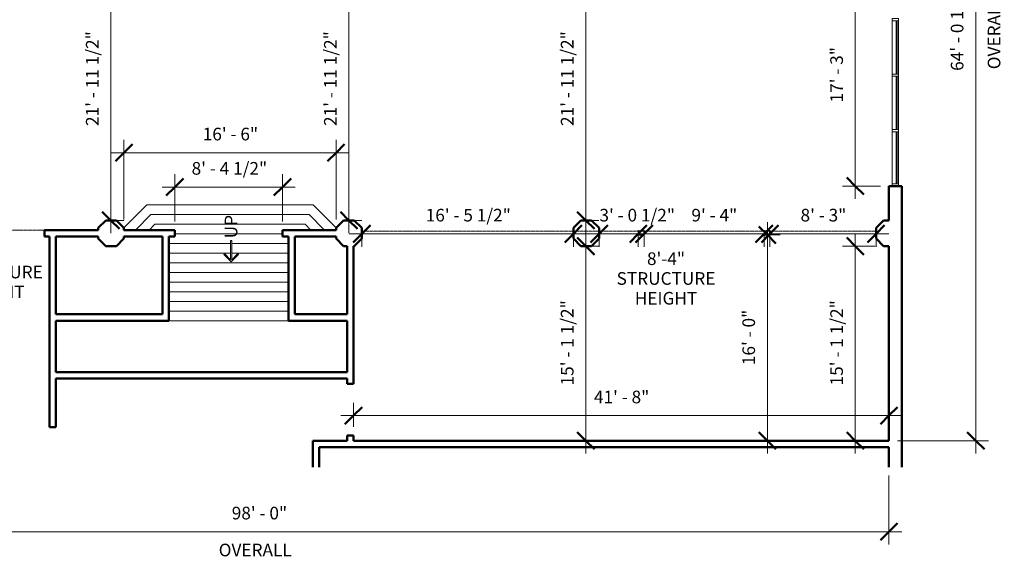
# Model space of a CAD drawing. Units: inches. Extents: x -686 to 697, y -568 to 400.
# Drawn here: x -223 to 697, y -568 to -63 of the extents above; entities that cross this region are included whole.
import ezdxf

# ---------------------------------------------------------------- set-up
doc = ezdxf.new("R2010")
doc.units = ezdxf.units.IN
doc.header["$MEASUREMENT"] = 0
doc.linetypes.add('Hidden 1_8_', pattern=[0.1875, 0.125, -0.0625])
for name, color, linetype, lineweight in [('A-ANNO-DIMS', 211, 'Continuous', 9), ('A-ANNO-DIMS-128', 211, 'Continuous', 9), ('A-DETL-GENF', 92, 'Continuous', 9), ('A-DETL-HDLN', 90, 'Hidden 1_8_', 9), ('A-DETL-THIN', 151, 'Continuous', 9), ('A-GLAZ-CURT', 52, 'Continuous', 9), ('A-GLAZ-CWMG', 51, 'Continuous', 9), ('A-WALL', 113, 'Continuous', 13), ('G-ANNO-TEXT', 231, 'Continuous', 9), ('S-COLS', 52, 'Continuous', 9)]:
    doc.layers.add(name, color=color, linetype=linetype, lineweight=lineweight)
doc.styles.add('Arial', font='arial.ttf', dxfattribs={"height": 11.802395})
doc.dimstyles.new('Linear_-_3_32__Arial_HUDSON', dxfattribs={"dimscale": 12, "dimtxt": 12, "dimasz": 1.333333, "dimexe": 1, "dimexo": 0.666667, "dimgap": 0.666667, "dimtad": 1, "dimdec": 0, "dimzin": 1, "dimdsep": 46, "dimlunit": 4, "dimtxsty": 'Arial', "dimblk1": 'OBLIQUE', "dimblk2": 'OBLIQUE', "dimsah": 1, "dimcen": 0.09, "dimdle": 1, "dimazin": 0, "dimtfac": 1, "dimtdec": 4, "dimtix": 1, "dimtmove": 0, "dimatfit": 3, "dimfxl": 1, "dimtvp": 1, "dimtfill": 1, "dimfrac": 2, "dimtolj": 1, "dimtzin": 0, "dimarcsym": 2})
doc.dimstyles.new('Linear_-_3_32__Arial_HUDSON_1_2_', dxfattribs={"dimscale": 12, "dimtxt": 12, "dimasz": 1.333333, "dimexe": 1, "dimexo": 0.666667, "dimgap": 0.666667, "dimtad": 1, "dimdec": 1, "dimrnd": 0.5, "dimzin": 1, "dimdsep": 46, "dimlunit": 4, "dimtxsty": 'Arial', "dimblk1": 'OBLIQUE', "dimblk2": 'OBLIQUE', "dimsah": 1, "dimcen": 0.09, "dimdle": 1, "dimazin": 0, "dimtfac": 1, "dimtdec": 4, "dimtix": 1, "dimtmove": 0, "dimatfit": 3, "dimfxl": 1, "dimtvp": 1, "dimtfill": 1, "dimfrac": 2, "dimtolj": 1, "dimtzin": 0, "dimarcsym": 2})
doc.dimstyles.new('Linear_-_3_32__Arial_HUDSON_1_2__1', dxfattribs={"dimscale": 12, "dimtxt": 12, "dimasz": 1.333333, "dimexe": 1, "dimexo": 0.666667, "dimgap": 0.666667, "dimtad": 1, "dimdec": 1, "dimrnd": 0.5, "dimzin": 1, "dimdsep": 46, "dimlunit": 4, "dimtxsty": 'Arial', "dimblk1": 'OBLIQUE', "dimblk2": 'OBLIQUE', "dimsah": 1, "dimcen": 0.09, "dimdle": 1, "dimazin": 0, "dimtfac": 1, "dimtdec": 4, "dimtix": 1, "dimtmove": 2, "dimatfit": 3, "dimfxl": 1, "dimtvp": 1, "dimtfill": 1, "dimfrac": 2, "dimtolj": 1, "dimtzin": 0, "dimarcsym": 2})

# ---------------------------------------------------------------- blocks, each defined once
blk = doc.blocks.new('System Panel - Glazed-349611-00 - GROUND FLOOR VENUE')
at = {"layer": 'A-GLAZ-CURT', "lineweight": 13}
for p, q in [((24.875, 1.75), (-24.875, 1.75)), ((-24.875, 1.75), (-24.875, 0.75)), ((-24.875, 0.75), (24.875, 0.75)), ((24.875, 0.75), (24.875, 1.75))]:
    blk.add_line(p, q, dxfattribs=at)
blk = doc.blocks.new('System Panel - Glazed-349610-00 - GROUND FLOOR VENUE')
at = {"layer": 'A-GLAZ-CURT', "lineweight": 13}
for p, q in [((24.375, 1.75), (-24.375, 1.75)), ((-24.375, 1.75), (-24.375, 0.75)), ((-24.375, 0.75), (24.375, 0.75)), ((24.375, 0.75), (24.375, 1.75))]:
    blk.add_line(p, q, dxfattribs=at)
blk = doc.blocks.new('Rectangular Mullion - 2_ x 6_ rectangular-349607-00 - GROUND FLOOR VENUE')
at = {"layer": 'A-GLAZ-CWMG'}
for p, q in [((592.15, -114.13), (592.15, -64.38)), ((598.15, -114.13), (598.15, -64.38))]:
    blk.add_line(p, q, dxfattribs=at)
blk = doc.blocks.new('Rectangular Mullion - 2_ x 6_ rectangular-349606-00 - GROUND FLOOR VENUE')
at = {"layer": 'A-GLAZ-CWMG'}
for p, q in [((592.15, -62.38), (592.15, -13.63)), ((598.15, -62.38), (598.15, -13.63))]:
    blk.add_line(p, q, dxfattribs=at)
blk = doc.blocks.new('Rectangular Mullion - 2_ x 6_ rectangular-V1-00 - GROUND FLOOR VENUE')
at = {"layer": 'A-GLAZ-CWMG', "lineweight": 20}
for p, q in [((-2, 3), (0, 3)), ((-2, -3), (-2, 3)), ((0, 3), (0, -3)), ((0, -3), (-2, -3))]:
    blk.add_line(p, q, dxfattribs=at)
blk = doc.blocks.new('Rectangular Mullion - 2_ x 6_ rectangular-V3-00 - GROUND FLOOR VENUE')
at = {"layer": 'A-GLAZ-CWMG', "lineweight": 20}
for p, q in [((-1, 3), (1, 3)), ((-1, -3), (-1, 3)), ((1, 3), (1, -3)), ((1, -3), (-1, -3))]:
    blk.add_line(p, q, dxfattribs=at)
blk = doc.blocks.new('Dimension Lumber-Column - 4x6-361976-00 - GROUND FLOOR VENUE')
at = {"layer": 'S-COLS', "lineweight": 30}
for p, q in [((1.75, 2.75), (-1.75, 2.75)), ((-1.75, 2.75), (-1.75, -2.75)), ((1.75, -2.75), (1.75, 2.75)), ((-1.75, -2.75), (1.75, -2.75))]:
    blk.add_line(p, q, dxfattribs=at)
blk = doc.blocks.new('DIMBLOCK2-00 - GROUND FLOOR VENUE')
at = {"layer": 'A-ANNO-DIMS-128'}
for p, q in [((89.15, -443.27), (89.15, -420.86)), ((589.15, -429.55), (589.15, -444.86)), ((589.15, -432.86), (589.15, -429.55)), ((77.15, -432.86), (601.15, -432.86)), ((89.15, -432.86), (89.15, -443.27))]:
    blk.add_line(p, q, dxfattribs=at)
at = {"layer": 'A-ANNO-DIMS-128', "lineweight": 50}
for p, q in [((89.15, -432.86), (97.15, -424.86)), ((589.15, -432.86), (597.15, -424.86)), ((89.15, -432.86), (81.15, -440.86)), ((589.15, -432.86), (581.15, -440.86))]:
    blk.add_line(p, q, dxfattribs=at)
at = {"layer": 'A-ANNO-DIMS-128', "color": 0, "insert": (313.67, -409.55), "char_height": 11.802, "width": 61.1446, "attachment_point": 1, "line_spacing_factor": 0.938532, "style": 'Arial', "bg_fill": 3, "box_fill_scale": 1.25, "bg_fill_color": 0, "bg_fill_transparency": 0}
blk.add_mtext('41\' - 8"', dxfattribs=at)
blk = doc.blocks.new('_Oblique')
at = {"color": 0, "linetype": 'ByBlock', "lineweight": -2}
blk.add_line((-0.5, -0.5), (0.5, 0.5), dxfattribs=at)
blk = doc.blocks.new('DIMBLOCK3-00 - GROUND FLOOR VENUE')
at = {"layer": 'A-ANNO-DIMS-128'}
for p, q in [((-587.34, -463.7), (-587.34, -553.2)), ((-587.34, -541.2), (-587.34, -463.7)), ((589.15, -541.2), (589.15, -488.71)), ((-599.34, -541.2), (601.15, -541.2)), ((589.15, -537.89), (589.15, -553.2))]:
    blk.add_line(p, q, dxfattribs=at)
at = {"layer": 'A-ANNO-DIMS-128', "lineweight": 50}
for p, q in [((-587.34, -541.2), (-579.34, -533.2)), ((589.15, -541.2), (597.15, -533.2)), ((-587.34, -541.2), (-595.34, -549.2)), ((589.15, -541.2), (581.15, -549.2))]:
    blk.add_line(p, q, dxfattribs=at)
at = {"layer": 'A-ANNO-DIMS-128', "color": 0, "char_height": 11.802, "attachment_point": 1, "line_spacing_factor": 0.938532, "style": 'Arial', "bg_fill": 3, "box_fill_scale": 1.25, "bg_fill_color": 0, "bg_fill_transparency": 0}
for s, insert, width in [('98\' - 0"', (-24.57, -517.89), 61.1446), ('OVERALL', (-36.76, -552.35), 90.3877)]:
    blk.add_mtext(s, dxfattribs=dict(at, insert=insert, width=width))
blk = doc.blocks.new('DIMBLOCK9-00 - GROUND FLOOR VENUE')
at = {"layer": 'A-ANNO-DIMS-128', "lineweight": 50}
for p, q in [((306.09, 12.87), (298.09, 20.87)), ((306.09, 12.87), (314.09, 4.87)), ((306.09, -250.63), (298.09, -242.63)), ((306.09, -250.63), (314.09, -258.63))]:
    blk.add_line(p, q, dxfattribs=at)
at = {"layer": 'A-ANNO-DIMS-128'}
for p, q in [((306.09, -262.63), (306.09, 24.87)), ((302.78, 12.87), (318.09, 12.87)), ((306.09, 12.87), (302.78, 12.87)), ((302.78, -250.63), (318.09, -250.63)), ((306.09, -250.63), (302.78, -250.63))]:
    blk.add_line(p, q, dxfattribs=at)
at = {"layer": 'A-ANNO-DIMS-128', "color": 0, "insert": (282.78, -162.54), "char_height": 11.8024, "width": 104.7877, "attachment_point": 1, "rotation": 90, "line_spacing_factor": 0.938532, "style": 'Arial', "bg_fill": 3, "box_fill_scale": 1.25, "bg_fill_color": 0, "bg_fill_transparency": 0}
blk.add_mtext('21\' - 11 1/2"', dxfattribs=at)
blk = doc.blocks.new('DIMBLOCK10-00 - GROUND FLOOR VENUE')
at = {"layer": 'A-ANNO-DIMS-128', "lineweight": 50}
for p, q in [((84.92, 12.87), (76.92, 20.87)), ((84.92, 12.87), (92.92, 4.87)), ((84.92, -250.63), (76.92, -242.63)), ((84.92, -250.63), (92.92, -258.63))]:
    blk.add_line(p, q, dxfattribs=at)
at = {"layer": 'A-ANNO-DIMS-128'}
for p, q in [((84.92, -262.63), (84.92, 24.87)), ((81.61, 12.87), (96.92, 12.87)), ((84.92, 12.87), (81.61, 12.87)), ((81.61, -250.63), (96.92, -250.63)), ((84.92, -250.63), (81.61, -250.63))]:
    blk.add_line(p, q, dxfattribs=at)
at = {"layer": 'A-ANNO-DIMS-128', "color": 0, "insert": (61.61, -162.54), "char_height": 11.8024, "width": 104.7877, "attachment_point": 1, "rotation": 90, "line_spacing_factor": 0.938532, "style": 'Arial', "bg_fill": 3, "box_fill_scale": 1.25, "bg_fill_color": 0, "bg_fill_transparency": 0}
blk.add_mtext('21\' - 11 1/2"', dxfattribs=at)
blk = doc.blocks.new('DIMBLOCK14-00 - GROUND FLOOR VENUE')
at = {"layer": 'A-ANNO-DIMS-128'}
for p, q in [((557.72, -230.63), (557.72, 0.37)), ((581.15, -11.63), (545.72, -11.63)), ((557.72, -11.63), (581.15, -11.63)), ((581.15, -218.63), (545.72, -218.63)), ((557.72, -218.63), (581.15, -218.63))]:
    blk.add_line(p, q, dxfattribs=at)
at = {"layer": 'A-ANNO-DIMS-128', "lineweight": 50}
for p, q in [((557.72, -11.63), (549.72, -3.63)), ((557.72, -11.63), (565.72, -19.63)), ((557.72, -218.63), (549.72, -210.63)), ((557.72, -218.63), (565.72, -226.63))]:
    blk.add_line(p, q, dxfattribs=at)
at = {"layer": 'A-ANNO-DIMS-128', "color": 0, "insert": (534.41, -140.6), "char_height": 11.802, "width": 61.1446, "attachment_point": 1, "rotation": 90, "line_spacing_factor": 0.938532, "style": 'Arial', "bg_fill": 3, "box_fill_scale": 1.25, "bg_fill_color": 0, "bg_fill_transparency": 0}
blk.add_mtext('17\' - 3"', dxfattribs=at)
blk = doc.blocks.new('DIMBLOCK15-00 - GROUND FLOOR VENUE')
at = {"layer": 'A-ANNO-DIMS-128'}
for p, q in [((306.09, -468.27), (306.09, -262.77)), ((302.78, -274.77), (318.09, -274.77)), ((306.09, -274.77), (302.78, -274.77)), ((302.78, -456.27), (318.09, -456.27)), ((306.09, -456.27), (302.78, -456.27))]:
    blk.add_line(p, q, dxfattribs=at)
at = {"layer": 'A-ANNO-DIMS-128', "lineweight": 50}
for p, q in [((306.09, -274.77), (298.09, -266.77)), ((306.09, -274.77), (314.09, -282.77)), ((306.09, -456.27), (298.09, -448.27)), ((306.09, -456.27), (314.09, -464.27))]:
    blk.add_line(p, q, dxfattribs=at)
at = {"layer": 'A-ANNO-DIMS-128', "color": 0, "insert": (282.78, -404.66), "char_height": 11.8024, "width": 93.9323, "attachment_point": 1, "rotation": 90, "line_spacing_factor": 0.938532, "style": 'Arial', "bg_fill": 3, "box_fill_scale": 1.25, "bg_fill_color": 0, "bg_fill_transparency": 0}
blk.add_mtext('15\' - 1 1/2"', dxfattribs=at)
blk = doc.blocks.new('DIMBLOCK16-00 - GROUND FLOOR VENUE')
at = {"layer": 'A-ANNO-DIMS-128'}
for p, q in [((670.26, -468.27), (670.26, 324.34)), ((533.01, 312.34), (682.26, 312.34)), ((670.26, 312.34), (533.01, 312.34)), ((597.15, -456.27), (682.26, -456.27)), ((670.26, -456.27), (597.15, -456.27))]:
    blk.add_line(p, q, dxfattribs=at)
at = {"layer": 'A-ANNO-DIMS-128', "lineweight": 50}
for p, q in [((670.26, 312.34), (662.26, 320.34)), ((670.26, 312.34), (678.26, 304.34)), ((670.26, -456.27), (662.26, -448.27)), ((670.26, -456.27), (678.26, -464.27))]:
    blk.add_line(p, q, dxfattribs=at)
at = {"layer": 'A-ANNO-DIMS-128', "color": 0, "attachment_point": 1, "rotation": 90, "line_spacing_factor": 0.938532, "style": 'Arial', "bg_fill": 3, "box_fill_scale": 1.25, "bg_fill_color": 0, "bg_fill_transparency": 0}
for s, insert, char_height, width in [('64\' - 0 1/2"', (646.95, -111.1), 11.8024, 93.9323), ('OVERALL', (681.41, -109.63), 11.802, 90.3877)]:
    blk.add_mtext(s, dxfattribs=dict(at, insert=insert, char_height=char_height, width=width))
blk = doc.blocks.new('DIMBLOCK17-00 - GROUND FLOOR VENUE')
at = {"layer": 'A-ANNO-DIMS-128', "lineweight": 50}
for p, q in [((478.08, -263.18), (486.08, -255.18)), ((577.08, -263.18), (585.08, -255.18)), ((478.08, -263.18), (470.08, -271.18)), ((577.08, -263.18), (569.08, -271.18))]:
    blk.add_line(p, q, dxfattribs=at)
at = {"layer": 'A-ANNO-DIMS-128'}
for p, q in [((466.08, -263.18), (589.08, -263.18)), ((478.08, -259.87), (478.08, -275.18)), ((478.08, -263.18), (478.08, -259.87)), ((577.08, -259.87), (577.08, -275.18)), ((577.08, -263.18), (577.08, -259.87))]:
    blk.add_line(p, q, dxfattribs=at)
at = {"layer": 'A-ANNO-DIMS-128', "color": 0, "insert": (506.62, -239.87), "char_height": 11.802, "width": 50.2892, "attachment_point": 1, "line_spacing_factor": 0.938532, "style": 'Arial', "bg_fill": 3, "box_fill_scale": 1.25, "bg_fill_color": 0, "bg_fill_transparency": 0}
blk.add_mtext('8\' - 3"', dxfattribs=at)
blk = doc.blocks.new('DIMBLOCK18-00 - GROUND FLOOR VENUE')
at = {"layer": 'A-ANNO-DIMS-128', "lineweight": 50}
for p, q in [((360.58, -263.18), (368.58, -255.18)), ((472.58, -263.18), (480.58, -255.18)), ((360.58, -263.18), (352.58, -271.18)), ((472.58, -263.18), (464.58, -271.18))]:
    blk.add_line(p, q, dxfattribs=at)
at = {"layer": 'A-ANNO-DIMS-128'}
for p, q in [((348.58, -263.18), (484.58, -263.18)), ((360.58, -259.87), (360.58, -275.18)), ((360.58, -263.18), (360.58, -259.87)), ((472.58, -259.87), (472.58, -275.18)), ((472.58, -263.18), (472.58, -259.87))]:
    blk.add_line(p, q, dxfattribs=at)
at = {"layer": 'A-ANNO-DIMS-128', "color": 0, "insert": (404.71, -239.87), "char_height": 11.802, "width": 50.2892, "attachment_point": 1, "line_spacing_factor": 0.938532, "style": 'Arial', "bg_fill": 3, "box_fill_scale": 1.25, "bg_fill_color": 0, "bg_fill_transparency": 0}
blk.add_mtext('9\' - 4"', dxfattribs=at)
blk = doc.blocks.new('DIMBLOCK19-00 - GROUND FLOOR VENUE')
at = {"layer": 'A-ANNO-DIMS-128', "lineweight": 50}
for p, q in [((318.58, -263.18), (326.58, -255.18)), ((355.08, -263.18), (363.08, -255.18)), ((318.58, -263.18), (310.58, -271.18)), ((355.08, -263.18), (347.08, -271.18))]:
    blk.add_line(p, q, dxfattribs=at)
at = {"layer": 'A-ANNO-DIMS-128'}
for p, q in [((306.58, -263.18), (367.08, -263.18)), ((318.58, -259.87), (318.58, -275.18)), ((318.58, -263.18), (318.58, -259.87)), ((355.08, -259.87), (355.08, -275.18)), ((355.08, -263.18), (355.08, -259.87))]:
    blk.add_line(p, q, dxfattribs=at)
at = {"layer": 'A-ANNO-DIMS-128', "color": 0, "insert": (318.81, -239.87), "char_height": 11.8024, "width": 83.0769, "attachment_point": 1, "line_spacing_factor": 0.938532, "style": 'Arial', "bg_fill": 3, "box_fill_scale": 1.25, "bg_fill_color": 0, "bg_fill_transparency": 0}
blk.add_mtext('3\' - 0 1/2"', dxfattribs=at)
blk = doc.blocks.new('DIMBLOCK20-00 - GROUND FLOOR VENUE')
at = {"layer": 'A-ANNO-DIMS-128', "lineweight": 50}
for p, q in [((475.63, -264.27), (467.63, -256.27)), ((475.63, -264.27), (483.63, -272.27)), ((475.63, -456.27), (467.63, -448.27)), ((475.63, -456.27), (483.63, -464.27))]:
    blk.add_line(p, q, dxfattribs=at)
at = {"layer": 'A-ANNO-DIMS-128'}
for p, q in [((475.63, -468.27), (475.63, -252.27)), ((472.32, -264.27), (487.63, -264.27)), ((475.63, -264.27), (472.32, -264.27)), ((472.32, -456.27), (487.63, -456.27)), ((475.63, -456.27), (472.32, -456.27))]:
    blk.add_line(p, q, dxfattribs=at)
at = {"layer": 'A-ANNO-DIMS-128', "color": 0, "insert": (452.32, -385.74), "char_height": 11.802, "width": 61.1446, "attachment_point": 1, "rotation": 90, "line_spacing_factor": 0.938532, "style": 'Arial', "bg_fill": 3, "box_fill_scale": 1.25, "bg_fill_color": 0, "bg_fill_transparency": 0}
blk.add_mtext('16\' - 0"', dxfattribs=at)
blk = doc.blocks.new('DIMBLOCK21-00 - GROUND FLOOR VENUE')
at = {"layer": 'A-ANNO-DIMS-128', "lineweight": 50}
for p, q in [((96.94, -263.18), (104.94, -255.18)), ((294.44, -263.18), (302.44, -255.18)), ((96.94, -263.18), (88.94, -271.18)), ((294.44, -263.18), (286.44, -271.18))]:
    blk.add_line(p, q, dxfattribs=at)
at = {"layer": 'A-ANNO-DIMS-128'}
for p, q in [((84.94, -263.18), (306.44, -263.18)), ((96.94, -259.87), (96.94, -275.18)), ((96.94, -263.18), (96.94, -259.87)), ((294.44, -259.87), (294.44, -275.18)), ((294.44, -263.18), (294.44, -259.87))]:
    blk.add_line(p, q, dxfattribs=at)
at = {"layer": 'A-ANNO-DIMS-128', "color": 0, "insert": (156.55, -239.87), "char_height": 11.8024, "width": 93.9323, "attachment_point": 1, "line_spacing_factor": 0.938532, "style": 'Arial', "bg_fill": 3, "box_fill_scale": 1.25, "bg_fill_color": 0, "bg_fill_transparency": 0}
blk.add_mtext('16\' - 5 1/2"', dxfattribs=at)
blk = doc.blocks.new('DIMBLOCK22-00 - GROUND FLOOR VENUE')
at = {"layer": 'A-ANNO-DIMS-128', "lineweight": 50}
for p, q in [((-137.44, 12.87), (-145.44, 20.87)), ((-137.44, 12.87), (-129.44, 4.87)), ((-137.44, -250.63), (-145.44, -242.63)), ((-137.44, -250.63), (-129.44, -258.63))]:
    blk.add_line(p, q, dxfattribs=at)
at = {"layer": 'A-ANNO-DIMS-128'}
for p, q in [((-137.44, -262.63), (-137.44, 24.87)), ((-140.75, 12.87), (-125.44, 12.87)), ((-137.44, 12.87), (-140.75, 12.87)), ((-140.75, -250.63), (-125.44, -250.63)), ((-137.44, -250.63), (-140.75, -250.63))]:
    blk.add_line(p, q, dxfattribs=at)
at = {"layer": 'A-ANNO-DIMS-128', "color": 0, "insert": (-160.75, -162.54), "char_height": 11.8024, "width": 104.7877, "attachment_point": 1, "rotation": 90, "line_spacing_factor": 0.938532, "style": 'Arial', "bg_fill": 3, "box_fill_scale": 1.25, "bg_fill_color": 0, "bg_fill_transparency": 0}
blk.add_mtext('21\' - 11 1/2"', dxfattribs=at)
blk = doc.blocks.new('DIMBLOCK27-00 - GROUND FLOOR VENUE')
at = {"layer": 'A-ANNO-DIMS-128'}
for p, q in [((557.72, -262.77), (557.72, -468.27)), ((576.15, -274.77), (545.72, -274.77)), ((557.72, -274.77), (576.15, -274.77)), ((561.04, -456.27), (545.72, -456.27)), ((557.72, -456.27), (561.04, -456.27))]:
    blk.add_line(p, q, dxfattribs=at)
at = {"layer": 'A-ANNO-DIMS-128', "lineweight": 50}
for p, q in [((557.72, -274.77), (549.72, -266.77)), ((557.72, -274.77), (565.72, -282.77)), ((557.72, -456.27), (549.72, -448.27)), ((557.72, -456.27), (565.72, -464.27))]:
    blk.add_line(p, q, dxfattribs=at)
at = {"layer": 'A-ANNO-DIMS-128', "color": 0, "insert": (534.41, -404.66), "char_height": 11.8024, "width": 93.9323, "attachment_point": 1, "rotation": 90, "line_spacing_factor": 0.938532, "style": 'Arial', "bg_fill": 3, "box_fill_scale": 1.25, "bg_fill_color": 0, "bg_fill_transparency": 0}
blk.add_mtext('15\' - 1 1/2"', dxfattribs=at)
blk = doc.blocks.new('DIMBLOCK30-00 - GROUND FLOOR VENUE')
at = {"layer": 'A-ANNO-DIMS-128'}
for p, q in [((-77.71, -251.7), (-77.71, -207.5)), ((22.79, -251.7), (22.79, -207.5)), ((-89.71, -219.5), (34.79, -219.5)), ((-77.71, -219.5), (-77.71, -251.7)), ((22.79, -219.5), (22.79, -251.7))]:
    blk.add_line(p, q, dxfattribs=at)
at = {"layer": 'A-ANNO-DIMS-128', "lineweight": 50}
for p, q in [((-77.71, -219.5), (-85.71, -227.5)), ((-77.71, -219.5), (-69.71, -211.5)), ((22.79, -219.5), (14.79, -227.5)), ((22.79, -219.5), (30.79, -211.5))]:
    blk.add_line(p, q, dxfattribs=at)
at = {"layer": 'A-ANNO-DIMS-128', "color": 0, "insert": (-62.07, -196.19), "char_height": 11.8024, "width": 83.0769, "attachment_point": 1, "line_spacing_factor": 0.938532, "style": 'Arial', "bg_fill": 3, "box_fill_scale": 1.25, "bg_fill_color": 0, "bg_fill_transparency": 0}
blk.add_mtext('8\' - 4 1/2"', dxfattribs=at)
blk = doc.blocks.new('DIMBLOCK31-00 - GROUND FLOOR VENUE')
at = {"layer": 'A-ANNO-DIMS-128'}
for p, q in [((-125.21, -249.7), (-125.21, -175.5)), ((72.79, -249.7), (72.79, -175.5)), ((-137.21, -187.5), (84.79, -187.5)), ((-125.21, -187.5), (-125.21, -249.7)), ((72.79, -187.5), (72.79, -249.7))]:
    blk.add_line(p, q, dxfattribs=at)
at = {"layer": 'A-ANNO-DIMS-128', "lineweight": 50}
for p, q in [((-125.21, -187.5), (-117.21, -179.5)), ((72.79, -187.5), (80.79, -179.5)), ((-125.21, -187.5), (-133.21, -195.5)), ((72.79, -187.5), (64.79, -195.5))]:
    blk.add_line(p, q, dxfattribs=at)
at = {"layer": 'A-ANNO-DIMS-128', "color": 0, "insert": (-51.68, -164.19), "char_height": 11.802, "width": 61.1446, "attachment_point": 1, "line_spacing_factor": 0.938532, "style": 'Arial', "bg_fill": 3, "box_fill_scale": 1.25, "bg_fill_color": 0, "bg_fill_transparency": 0}
blk.add_mtext('16\' - 6"', dxfattribs=at)

msp = doc.modelspace()

# ---------------------------------------------------------------- hatches: boundary and pattern name
at = {"layer": 'A-DETL-GENF'}
msp.add_hatch(color=7, dxfattribs=at).paths.add_polyline_path([(-25.1, -289.26), (-18.23, -282.4), (-18.94, -281.69), (-24.6, -287.35), (-24.6, -269.35), (-25.6, -269.35), (-25.6, -287.35), (-31.25, -281.69), (-31.96, -282.4)], flags=0)

# ---------------------------------------------------------------- linework, layer by layer
at = {"layer": 'A-DETL-HDLN'}
for p, q in [((-295.85, -259.7), (-199.35, -259.7)), ((96.94, -260.77), (577.08, -260.77))]:
    msp.add_line(p, q, dxfattribs=at)
at = {"layer": 'A-DETL-THIN'}
for p, q in [((-125.21, -257.7), (-103.78, -236.27)), ((51.36, -236.27), (-103.78, -236.27)), ((72.79, -257.7), (51.36, -236.27)), ((-114.48, -259.7), (-100.05, -245.27)), ((47.64, -245.27), (-100.05, -245.27)), ((62.07, -259.7), (47.64, -245.27)), ((-101.75, -259.7), (-96.32, -254.27)), ((43.91, -254.27), (-96.32, -254.27)), ((49.34, -259.7), (43.91, -254.27)), ((22.79, -263.27), (-77.71, -263.27)), ((-25.6, -272.27), (-83.21, -272.27)), ((-24.6, -269.35), (-25.6, -269.35)), ((-25.6, -269.35), (-25.6, -287.35)), ((-24.6, -287.35), (-24.6, -269.35)), ((28.29, -272.27), (-24.6, -272.27)), ((-25.6, -281.27), (-83.21, -281.27)), ((-31.25, -281.69), (-31.96, -282.4)), ((-31.96, -282.4), (-25.1, -289.26)), ((-25.6, -287.35), (-31.25, -281.69)), ((-25.1, -289.26), (-18.23, -282.4)), ((28.29, -281.27), (-24.6, -281.27)), ((-18.94, -281.69), (-24.6, -287.35)), ((-18.23, -282.4), (-18.94, -281.69)), ((28.29, -290.27), (-83.21, -290.27)), ((28.29, -299.27), (-83.21, -299.27)), ((28.29, -308.27), (-83.21, -308.27)), ((28.29, -317.27), (-83.21, -317.27)), ((28.29, -326.27), (-83.21, -326.27)), ((28.29, -335.27), (-83.21, -335.27)), ((28.29, -344.27), (-83.21, -344.27))]:
    msp.add_line(p, q, dxfattribs=at)
at = {"layer": 'A-WALL', "lineweight": 50}
for p, q in [((601.15, -218.63), (589.15, -218.63)), ((589.15, -218.63), (589.15, -250.63)), ((601.15, -480.8), (601.15, -218.63)), ((-142.28, -250.63), (-149.35, -257.7)), ((-132.28, -250.63), (-142.28, -250.63)), ((-125.21, -257.7), (-132.28, -250.63)), ((79.86, -250.63), (72.79, -257.7)), ((89.86, -250.63), (79.86, -250.63)), ((96.94, -257.7), (89.86, -250.63)), ((301.51, -250.63), (294.44, -257.7)), ((311.51, -250.63), (301.51, -250.63)), ((318.58, -257.7), (311.51, -250.63)), ((584.15, -250.63), (577.08, -257.7)), ((589.15, -250.63), (584.15, -250.63)), ((-149.35, -259.7), (-199.35, -259.7)), ((-199.35, -259.7), (-199.35, -265.7)), ((-199.35, -265.7), (-194.85, -265.7)), ((-194.85, -265.7), (-194.85, -443.7)), ((-188.85, -265.7), (-149.35, -265.7)), ((-188.85, -338.27), (-188.85, -265.7)), ((-149.35, -257.7), (-149.35, -259.7)), ((-149.35, -265.7), (-149.35, -267.7)), ((-125.21, -259.7), (-125.21, -257.7)), ((-77.71, -259.7), (-125.21, -259.7)), ((-125.21, -267.7), (-125.21, -265.7)), ((-125.21, -265.7), (-89.21, -265.7)), ((-89.21, -265.7), (-89.21, -338.27)), ((-83.21, -265.7), (-77.71, -265.7)), ((-83.21, -344.27), (-83.21, -265.7)), ((-77.71, -265.7), (-77.71, -259.7)), ((72.79, -259.7), (22.79, -259.7)), ((22.79, -259.7), (22.79, -265.7)), ((22.79, -265.7), (28.29, -265.7)), ((28.29, -265.7), (28.29, -344.27)), ((34.29, -265.7), (72.79, -265.7)), ((34.29, -338.27), (34.29, -265.7)), ((72.79, -257.7), (72.79, -259.7)), ((72.79, -265.7), (72.79, -267.7)), ((96.94, -267.7), (96.94, -257.7)), ((294.44, -257.7), (294.44, -267.7)), ((318.58, -267.7), (318.58, -257.7)), ((577.08, -257.7), (577.08, -267.7)), ((-149.35, -267.7), (-142.28, -274.77)), ((-142.28, -274.77), (-132.28, -274.77)), ((-132.28, -274.77), (-125.21, -267.7)), ((72.79, -267.7), (79.86, -274.77)), ((79.86, -274.77), (83.15, -274.77)), ((83.15, -274.77), (83.15, -338.27)), ((89.15, -274.77), (89.86, -274.77)), ((89.15, -403.27), (89.15, -274.77)), ((89.86, -274.77), (96.94, -267.7)), ((294.44, -267.7), (301.51, -274.77)), ((301.51, -274.77), (311.51, -274.77)), ((311.51, -274.77), (318.58, -267.7)), ((577.08, -267.7), (584.15, -274.77)), ((584.15, -274.77), (589.15, -274.77)), ((589.15, -274.77), (589.15, -456.27)), ((-89.21, -338.27), (-188.85, -338.27)), ((83.15, -338.27), (34.29, -338.27)), ((-188.85, -392.27), (-188.85, -344.27)), ((-188.85, -344.27), (-83.21, -344.27)), ((28.29, -344.27), (83.15, -344.27)), ((83.15, -344.27), (83.15, -392.27)), ((83.15, -392.27), (-188.85, -392.27)), ((-188.85, -443.7), (-188.85, -398.27)), ((-188.85, -398.27), (83.15, -398.27)), ((83.15, -398.27), (83.15, -403.27)), ((83.15, -403.27), (89.15, -403.27)), ((-194.85, -443.7), (-188.85, -443.7)), ((83.15, -456.27), (51.15, -456.27)), ((51.15, -456.27), (51.15, -480.8)), ((89.15, -451.27), (83.15, -451.27)), ((83.15, -451.27), (83.15, -456.27)), ((89.15, -456.27), (89.15, -451.27)), ((589.15, -456.27), (89.15, -456.27)), ((57.15, -462.27), (589.15, -462.27)), ((57.15, -480.8), (57.15, -462.27)), ((589.15, -462.27), (589.15, -480.8))]:
    msp.add_line(p, q, dxfattribs=at)

# ---------------------------------------------------------------- block references
at = {"layer": 'A-GLAZ-CURT', "rotation": 269.9999999999999}
for name, p in [('System Panel - Glazed-349611-00 - GROUND FLOOR VENUE', (595.15, -89.25)), ('System Panel - Glazed-349611-00 - GROUND FLOOR VENUE', (595.15, -141)), ('System Panel - Glazed-349610-00 - GROUND FLOOR VENUE', (595.15, -192.25))]:
    msp.add_blockref(name, p, dxfattribs=at)
at = {"layer": 'A-GLAZ-CWMG', "extrusion": (0, 0, -1), "rotation": 270.0000000000001}
for name, p in [('Rectangular Mullion - 2_ x 6_ rectangular-V3-00 - GROUND FLOOR VENUE', (-595.15, -63.38)), ('Rectangular Mullion - 2_ x 6_ rectangular-V3-00 - GROUND FLOOR VENUE', (-595.15, -115.13)), ('Rectangular Mullion - 2_ x 6_ rectangular-V3-00 - GROUND FLOOR VENUE', (-595.15, -166.88)), ('Rectangular Mullion - 2_ x 6_ rectangular-V1-00 - GROUND FLOOR VENUE', (-595.15, -218.63))]:
    msp.add_blockref(name, p, dxfattribs=at)
at = {"layer": 'A-GLAZ-CWMG'}
for name, p in [('Rectangular Mullion - 2_ x 6_ rectangular-349607-00 - GROUND FLOOR VENUE', (0, 0)), ('Rectangular Mullion - 2_ x 6_ rectangular-349607-00 - GROUND FLOOR VENUE', (0, -51.75)), ('Rectangular Mullion - 2_ x 6_ rectangular-349606-00 - GROUND FLOOR VENUE', (0, -154.25))]:
    msp.add_blockref(name, p, dxfattribs=at)
at = {"layer": 'S-COLS', "rotation": 270.0000000000002}
for p in [(357.83, -262.52), (475.33, -262.52)]:
    msp.add_blockref('Dimension Lumber-Column - 4x6-361976-00 - GROUND FLOOR VENUE', p, dxfattribs=at)

# ---------------------------------------------------------------- texts
at = {"layer": 'G-ANNO-TEXT', "color": 7, "char_height": 11.802, "width": 120.672, "attachment_point": 2, "line_spacing_factor": 0.938532, "style": 'Arial', "bg_fill": 3, "box_fill_scale": 1.25, "bg_fill_color": 0, "bg_fill_transparency": 0}
for s, insert in [('9\'-1"\\PSTRUCTURE\\PHEIGHT', (-247.2, -274.49)), ('8\'-4"\\PSTRUCTURE\\PHEIGHT', (380.99, -280.49))]:
    msp.add_mtext(s, dxfattribs=dict(at, insert=insert))

# ---------------------------------------------------------------- next in the draw order: dimensions: what is measured, and where the dimension line sits
at = {"layer": 'A-ANNO-DIMS'}
for base, p1, p2, override, picture, middle in [((-137.44, 12.87), (-148.75, -250.63), (-148.75, 12.87), {"dimpost": '<>', "dimfxl": 263.5}, 'DIMBLOCK22-00 - GROUND FLOOR VENUE', (-151.54, -118.88)), ((84.92, 12.87), (73.61, -250.63), (73.61, 12.87), {"dimpost": '<>', "dimfxl": 263.5}, 'DIMBLOCK10-00 - GROUND FLOOR VENUE', (70.82, -118.88)), ((306.09, 12.87), (294.78, -250.63), (294.78, 12.87), {"dimpost": '<>', "dimfxl": 263.5}, 'DIMBLOCK9-00 - GROUND FLOOR VENUE', (291.99, -118.88)), ((557.72, -11.63), (589.15, -218.63), (589.15, -11.63), {"dimpost": '<>', "dimfxl": 207}, 'DIMBLOCK14-00 - GROUND FLOOR VENUE', (543.69, -115.13))]:
    dim = msp.add_linear_dim(base=base, p1=p1, p2=p2, angle=90, dimstyle='Linear_-_3_32__Arial_HUDSON_1_2_', override=override, dxfattribs=at)
    dim.commit()
    dim.dimension.update_dxf_attribs({"geometry": picture, "text_midpoint": middle})
for base, p1, p2, dimstyle, override, picture, middle in [((22.79, -219.5), (-77.71, -259.7), (22.79, -259.7), 'Linear_-_3_32__Arial_HUDSON_1_2_', {"dimpost": '<>', "dimfxl": 100.5}, 'DIMBLOCK30-00 - GROUND FLOOR VENUE', (-27.46, -205.4)), ((589.15, -432.86), (89.15, -451.27), (589.15, -421.55), 'Linear_-_3_32__Arial_HUDSON', {"dimpost": '<>', "dimfxl": 500.882618}, 'DIMBLOCK2-00 - GROUND FLOOR VENUE', (339.15, -418.83))]:
    dim = msp.add_linear_dim(base=base, p1=p1, p2=p2, dimstyle=dimstyle, override=override, dxfattribs=at)
    dim.commit()
    dim.dimension.update_dxf_attribs({"geometry": picture, "text_midpoint": middle})

# ---------------------------------------------------------------- next in the draw order: dimensions: what is measured, and where the dimension line sits
dim = msp.add_linear_dim(base=(589.15, -541.2), p1=(-587.34, -455.7), p2=(589.15, -529.89), text='<>\\XOVERALL', dimstyle='Linear_-_3_32__Arial_HUDSON', override={"dimpost": '<>', "dimfxl": 1178.830235}, dxfattribs=at)
dim.commit()
dim.dimension.update_dxf_attribs({"geometry": 'DIMBLOCK3-00 - GROUND FLOOR VENUE', "text_midpoint": (0.9, -541.2)})

# ---------------------------------------------------------------- next in the draw order: dimensions: what is measured, and where the dimension line sits
dim = msp.add_linear_dim(base=(670.26, 312.34), p1=(589.15, -456.27), p2=(525.01, 312.34), angle=90, text='<>\\XOVERALL', dimstyle='Linear_-_3_32__Arial_HUDSON_1_2_', override={"dimpost": '<>', "dimfxl": 771.27701}, dxfattribs=at)
dim.commit()
dim.dimension.update_dxf_attribs({"geometry": 'DIMBLOCK16-00 - GROUND FLOOR VENUE', "text_midpoint": (670.26, -71.96)})
dim = msp.add_linear_dim(base=(306.09, -274.77), p1=(294.78, -456.27), p2=(294.78, -274.77), angle=90, dimstyle='Linear_-_3_32__Arial_HUDSON_1_2_', override={"dimpost": '<>', "dimfxl": 181.5}, dxfattribs=at)
dim.commit()
dim.dimension.update_dxf_attribs({"geometry": 'DIMBLOCK15-00 - GROUND FLOOR VENUE', "text_midpoint": (291.99, -365.52)})

# ---------------------------------------------------------------- next in the draw order: dimensions: what is measured, and where the dimension line sits
dim = msp.add_linear_dim(base=(577.08, -263.18), p1=(478.08, -251.87), p2=(577.08, -251.87), dimstyle='Linear_-_3_32__Arial_HUDSON_1_2_', override={"dimpost": '<>', "dimfxl": 99}, dxfattribs=at)
dim.commit()
dim.dimension.update_dxf_attribs({"geometry": 'DIMBLOCK17-00 - GROUND FLOOR VENUE', "text_midpoint": (527.58, -249.15)})

# ---------------------------------------------------------------- next in the draw order: dimensions: what is measured, and where the dimension line sits
dim = msp.add_linear_dim(base=(472.58, -263.18), p1=(360.58, -251.87), p2=(472.58, -251.87), dimstyle='Linear_-_3_32__Arial_HUDSON_1_2__1', override={"dimpost": '<>', "dimfxl": 112}, dxfattribs=at)
dim.commit()
dim.dimension.update_dxf_attribs({"geometry": 'DIMBLOCK18-00 - GROUND FLOOR VENUE', "text_midpoint": (429.86, -247.74), "dimtype": 160})
dim = msp.add_linear_dim(base=(557.72, -456.27), p1=(584.15, -274.77), p2=(569.04, -456.27), angle=90, dimstyle='Linear_-_3_32__Arial_HUDSON_1_2_', override={"dimpost": '<>', "dimfxl": 182.127915}, dxfattribs=at)
dim.commit()
dim.dimension.update_dxf_attribs({"geometry": 'DIMBLOCK27-00 - GROUND FLOOR VENUE', "text_midpoint": (543.62, -365.52)})

# ---------------------------------------------------------------- next in the draw order: dimensions: what is measured, and where the dimension line sits
dim = msp.add_linear_dim(base=(355.08, -263.18), p1=(318.58, -251.87), p2=(355.08, -251.87), dimstyle='Linear_-_3_32__Arial_HUDSON_1_2__1', override={"dimpost": '<>', "dimfxl": 36.5}, dxfattribs=at)
dim.commit()
dim.dimension.update_dxf_attribs({"geometry": 'DIMBLOCK19-00 - GROUND FLOOR VENUE', "text_midpoint": (360.35, -247.74), "dimtype": 160})
dim = msp.add_linear_dim(base=(475.63, -264.27), p1=(464.32, -456.27), p2=(464.32, -264.27), angle=90, dimstyle='Linear_-_3_32__Arial_HUDSON_1_2_', override={"dimpost": '<>', "dimfxl": 192}, dxfattribs=at)
dim.commit()
dim.dimension.update_dxf_attribs({"geometry": 'DIMBLOCK20-00 - GROUND FLOOR VENUE', "text_midpoint": (461.61, -360.27)})

# ---------------------------------------------------------------- next in the draw order: dimensions: what is measured, and where the dimension line sits
dim = msp.add_linear_dim(base=(294.44, -263.18), p1=(96.94, -251.87), p2=(294.44, -251.87), dimstyle='Linear_-_3_32__Arial_HUDSON_1_2_', override={"dimpost": '<>', "dimfxl": 197.5}, dxfattribs=at)
dim.commit()
dim.dimension.update_dxf_attribs({"geometry": 'DIMBLOCK21-00 - GROUND FLOOR VENUE', "text_midpoint": (195.69, -249.08)})

# ---------------------------------------------------------------- next in the draw order: dimensions: what is measured, and where the dimension line sits
dim = msp.add_linear_dim(base=(72.79, -187.5), p1=(-125.21, -257.7), p2=(72.79, -257.7), dimstyle='Linear_-_3_32__Arial_HUDSON_1_2_', override={"dimpost": '<>', "dimfxl": 198}, dxfattribs=at)
dim.commit()
dim.dimension.update_dxf_attribs({"geometry": 'DIMBLOCK31-00 - GROUND FLOOR VENUE', "text_midpoint": (-26.21, -173.47)})

# ---------------------------------------------------------------- next in the draw order: texts
at = {"layer": 'G-ANNO-TEXT', "color": 7, "insert": (-31.14, -267.35), "char_height": 11.802, "width": 27.216, "attachment_point": 1, "rotation": 90, "line_spacing_factor": 0.938532, "style": 'Arial', "bg_fill": 3, "box_fill_scale": 1.25, "bg_fill_color": 0, "bg_fill_transparency": 0}
msp.add_mtext('UP', dxfattribs=at)

doc.saveas('drawing.dxf')
